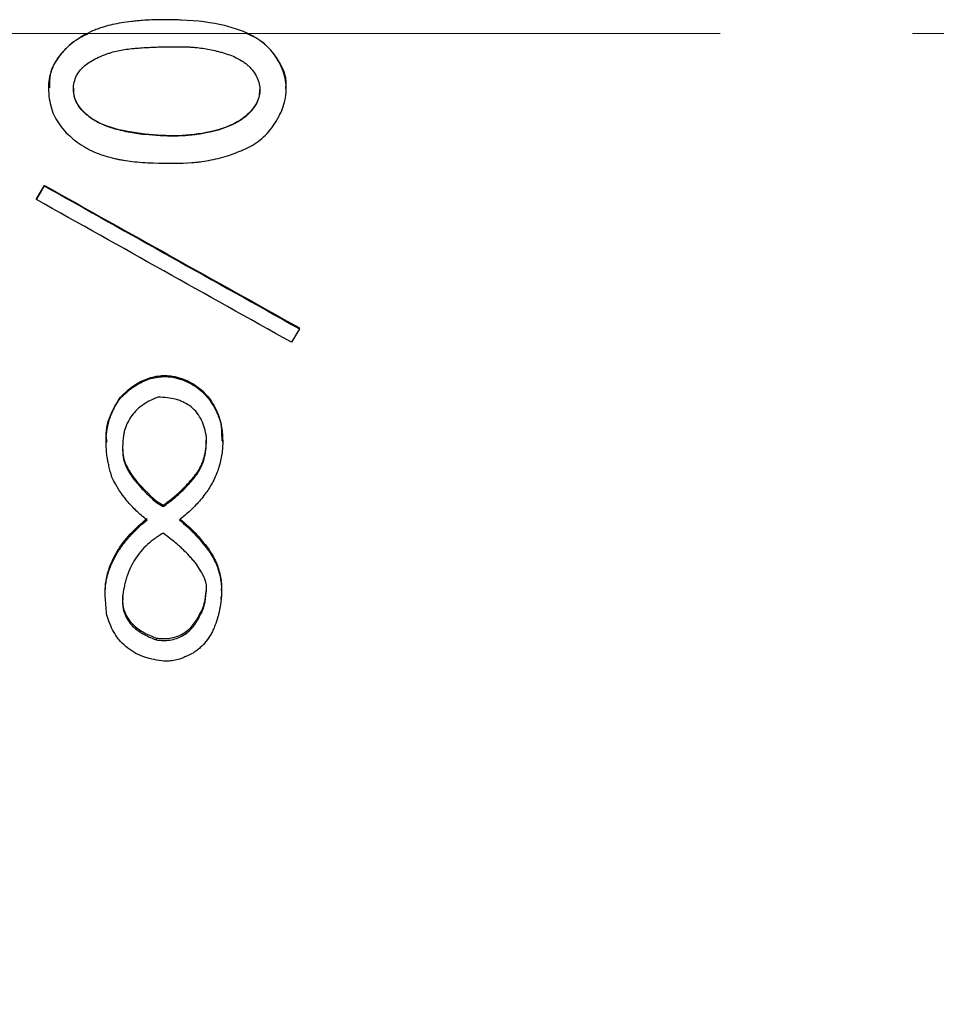
# Model space of a CAD drawing. Units: millimetres. Extents: x 12016 to 37473, y -9451 to -5016.
# Drawn here: x 12116 to 12128, y -7461 to -7448 of the extents above; entities that cross this region are included whole.
import ezdxf

# ---------------------------------------------------------------- set-up
doc = ezdxf.new("R2010")
doc.units = ezdxf.units.MM
doc.header["$LTSCALE"] = 10
doc.header["$PDMODE"] = 34
doc.linetypes.add('CENTER', pattern=[2, 1.25, -0.25, 0.25, -0.25])
doc.layers.add('3中心线层', color=1, linetype='CENTER', lineweight=9)
doc.layers.add('7标注层', color=4, linetype='Continuous', lineweight=5)
doc.styles.add('TH-GBD2M', font='calibri.ttf', dxfattribs={"width": 0.8, "height": 2.5})
doc.dimstyles.new('TH-GBD2M', dxfattribs={"dimtxt": 2.5, "dimasz": 3, "dimexe": 2, "dimexo": 0, "dimgap": 1.5, "dimtad": 1, "dimdec": 4, "dimzin": 9, "dimdsep": 46, "dimtxsty": 'TH-GBD2M', "dimcen": 0, "dimclrt": 3, "dimadec": 0, "dimazin": 3, "dimtfac": 1, "dimtdec": 4, "dimtofl": 0, "dimtmove": 0, "dimatfit": 3, "dimfxl": 1, "dimtolj": 1, "dimtzin": 0, "dimarcsym": 0})

# ---------------------------------------------------------------- blocks, each defined once
blk = doc.blocks.new('*D107')
at = {"layer": '7标注层', "color": 0, "lineweight": -2, "transparency": 16777216}
for p, q in [((12084.204, -7448.053), (12084.204, -7490.18)), ((12172.49, -7448.053), (12172.49, -7490.18)), ((12087.204, -7488.18), (12169.49, -7488.18))]:
    blk.add_line(p, q, dxfattribs=at)
at = {"layer": '7标注层', "color": 0, "transparency": 16777216}
for points in [[(12087.204, -7487.68), (12087.204, -7488.68), (12084.204, -7488.18)], [(12169.49, -7487.68), (12169.49, -7488.68), (12172.49, -7488.18)]]:
    blk.add_solid(points, dxfattribs=at)
at = {"layer": 'Defpoints', "color": 0, "transparency": 16777216}
for p in [(12084.204, -7448.053), (12172.49, -7448.053), (12172.49, -7488.18)]:
    blk.add_point(p, dxfattribs=at)
at = {"layer": '7标注层', "color": 3, "transparency": 16777216, "insert": (12128.347, -7485.424), "char_height": 2.5, "attachment_point": 5, "style": 'TH-GBD2M'}
blk.add_mtext('\\A1;44', dxfattribs=at)
blk = doc.blocks.new('*D117')
at = {"layer": '7标注层', "color": 0, "lineweight": -2, "transparency": 16777216}
for p, q in [((12084.204, -7448.053), (12084.204, -7498.033)), ((12174.49, -7448.053), (12174.49, -7498.033)), ((12087.204, -7496.033), (12171.49, -7496.033))]:
    blk.add_line(p, q, dxfattribs=at)
at = {"layer": '7标注层', "color": 0, "transparency": 16777216}
for points in [[(12087.204, -7495.533), (12087.204, -7496.533), (12084.204, -7496.033)], [(12171.49, -7495.533), (12171.49, -7496.533), (12174.49, -7496.033)]]:
    blk.add_solid(points, dxfattribs=at)
at = {"layer": 'Defpoints', "color": 0, "transparency": 16777216}
for p in [(12084.204, -7448.053), (12174.49, -7448.053), (12174.49, -7496.033)]:
    blk.add_point(p, dxfattribs=at)
at = {"layer": '7标注层', "color": 3, "transparency": 16777216, "insert": (12129.347, -7492.728), "char_height": 2.5, "width": 23.0452, "attachment_point": 5, "style": 'TH-GBD2M'}
blk.add_mtext('\\A1;45({\\fSimSun|b0|i0|c134|p34;齐焦距离})', dxfattribs=at)

msp = doc.modelspace()

# ---------------------------------------------------------------- linework, layer by layer
at = {"color": 7, "linetype": 'Continuous', "lineweight": 25}
for p, q in [((12118.75632, -7448.05278), (12118.75631, -7448.05277)), ((12116.17043, -7448.75946), (12116.17043, -7448.76169)), ((12119.26089, -7448.77472), (12119.26089, -7448.77248)), ((12116.11819, -7450.03667), (12116.11819, -7450.0305)), ((12116.01293, -7450.21229), (12116.01293, -7450.20557)), ((12119.43398, -7451.89418), (12119.43398, -7451.88221)), ((12117.78485, -7452.52239), (12117.78486, -7452.50847)), ((12117.10064, -7452.80105), (12117.10064, -7452.78626)), ((12118.41643, -7453.13299), (12118.42334, -7453.35019)), ((12118.41643, -7453.14885), (12118.41643, -7453.13299)), ((12116.91976, -7453.36055), (12116.91976, -7453.37714)), ((12118.22345, -7453.3399), (12118.22345, -7453.30518)), ((12118.22345, -7453.3399), (12118.22345, -7453.32343)), ((12118.43531, -7453.36642), (12118.43531, -7453.34987)), ((12117.13573, -7453.47871), (12117.13573, -7453.40932)), ((12118.0831, -7453.80798), (12118.0831, -7453.79005)), ((12117.57433, -7454.15389), (12117.57433, -7454.13489)), ((12117.66205, -7454.20572), (12117.66205, -7454.18655)), ((12118.22345, -7454.74025), (12118.22345, -7454.71942)), ((12118.22345, -7455.30714), (12118.22345, -7455.2214)), ((12118.42055, -7455.29962), (12118.42055, -7455.27705)), ((12116.90766, -7455.37571), (12116.90766, -7455.35289)), ((12117.13573, -7455.39283), (12117.13573, -7455.35856)), ((12118.41644, -7455.40995), (12118.41643, -7455.38705)), ((12118.13573, -7455.63247), (12118.13573, -7455.60886)), ((12117.57433, -7455.93991), (12117.57433, -7455.91535))]:
    msp.add_line(p, q, dxfattribs=at)
at = {"color": 7, "linetype": 'Continuous', "lineweight": 25, "flags": 128}
msp.add_lwpolyline([(12116.68598, -7448.04864), (12116.68603, -7448.04862), (12116.68607, -7448.04861)], dxfattribs=at)
at = {"color": 7, "linetype": 'Continuous', "lineweight": 25}
for points, knots in [([(12117.53079, -7449.73799), (12117.43465, -7449.73432), (12117.3001, -7449.72428), (12117.16003, -7449.70459), (12117.09422, -7449.69276), (12117.06693, -7449.68726), (12117.04893, -7449.6835), (12117.04238, -7449.6821), (12116.98664, -7449.66958), (12116.94431, -7449.65838), (12116.86422, -7449.6336), (12116.82966, -7449.62136), (12116.71348, -7449.57301), (12116.64093, -7449.53366), (12116.53462, -7449.46064), (12116.50108, -7449.43473), (12116.43777, -7449.37977), (12116.41035, -7449.35328), (12116.31973, -7449.25372), (12116.27293, -7449.18385), (12116.2075, -7449.0392), (12116.18634, -7448.9596), (12116.16618, -7448.77716), (12116.16906, -7448.69442), (12116.20205, -7448.53966), (12116.24794, -7448.42957), (12116.33849, -7448.31163), (12116.38523, -7448.26333), (12116.41815, -7448.23162), (12116.438, -7448.21391), (12116.5166, -7448.1477), (12116.5849, -7448.1017), (12116.69548, -7448.04317), (12116.7528, -7448.01651), (12116.81317, -7447.99378), (12116.85409, -7447.9795), (12116.87924, -7447.97151), (12116.96319, -7447.94662), (12117.07557, -7447.92151), (12117.22707, -7447.90056), (12117.30792, -7447.89217), (12117.34366, -7447.88902), (12117.36772, -7447.88702), (12117.3825, -7447.88588), (12117.46945, -7447.8795), (12117.59034, -7447.87456), (12117.74003, -7447.87505), (12117.80604, -7447.87659), (12117.85046, -7447.87792), (12117.86892, -7447.87857), (12118.1081, -7447.88874), (12118.29523, -7447.91257), (12118.53774, -7447.97049), (12118.64944, -7448.005), (12118.76304, -7448.05497), (12118.81566, -7448.08238), (12118.83732, -7448.09464), (12118.85156, -7448.10294), (12118.8561, -7448.10561), (12119.01594, -7448.20405), (12119.12255, -7448.32019), (12119.23188, -7448.56371), (12119.26372, -7448.68616), (12119.26092, -7448.8302), (12119.25116, -7448.89219), (12119.24275, -7448.93357), (12119.23671, -7448.95731), (12119.22106, -7449.01049), (12119.19998, -7449.0656), (12119.17077, -7449.12361), (12119.14948, -7449.16294), (12119.1367, -7449.18493), (12119.08062, -7449.27639), (12119.03086, -7449.33888), (12118.93588, -7449.42889), (12118.90307, -7449.45531), (12118.83512, -7449.50099), (12118.8055, -7449.51716), (12118.74376, -7449.54751), (12118.72203, -7449.55755), (12118.68419, -7449.57436), (12118.66504, -7449.58251), (12118.60692, -7449.60616), (12118.56565, -7449.62144), (12118.44885, -7449.66085), (12118.32888, -7449.69286), (12118.18336, -7449.71722), (12118.11981, -7449.72489), (12118.07718, -7449.72938), (12118.05193, -7449.7316), (12117.89194, -7449.74367), (12117.72308, -7449.74531), (12117.53079, -7449.73799)], [0, 0, 0, 0, 0.03125, 0.046875, 0.0546875, 0.05859375, 0.05859375, 0.0625, 0.0625, 0.078125, 0.078125, 0.09375, 0.09375, 0.125, 0.125, 0.140625, 0.140625, 0.15625, 0.15625, 0.1875, 0.1875, 0.21875, 0.21875, 0.25, 0.25, 0.28125, 0.296875, 0.3046875, 0.3046875, 0.3125, 0.3125, 0.34375, 0.34375, 0.359375, 0.3671875, 0.3671875, 0.375, 0.375, 0.40625, 0.421875, 0.4296875, 0.43359375, 0.43359375, 0.4375, 0.4375, 0.46875, 0.484375, 0.4921875, 0.4921875, 0.5, 0.5, 0.5625, 0.5625, 0.59375, 0.609375, 0.6171875, 0.62109375, 0.62109375, 0.625, 0.625, 0.6875, 0.6875, 0.71875, 0.734375, 0.7421875, 0.7421875, 0.75, 0.75, 0.765625, 0.7734375, 0.7734375, 0.78125, 0.78125, 0.8125, 0.8125, 0.828125, 0.828125, 0.84375, 0.84375, 0.8515625, 0.8515625, 0.859375, 0.859375, 0.875, 0.875, 0.90625, 0.921875, 0.9296875, 0.9296875, 0.9375, 0.9375, 1, 1, 1, 1]), ([(12116.68959, -7448.05507), (12116.63393, -7448.08256), (12116.49032, -7448.15347), (12116.30858, -7448.32922), (12116.17984, -7448.55151), (12116.18166, -7448.70148), (12116.18237, -7448.76018)], [0, 0, 0, 0, 0.20091019, 0.51838502, 0.81150095, 1, 1, 1, 1]), ([(12119.25304, -7448.77137), (12119.25542, -7448.75602), (12119.27725, -7448.61553), (12119.14934, -7448.35487), (12118.94461, -7448.13939), (12118.79129, -7448.07586), (12118.75303, -7448.06001)], [0, 0, 0, 0, 0.0504806, 0.46192622, 0.86570573, 1, 1, 1, 1]), ([(12117.42553, -7449.36882), (12117.56018, -7449.38369), (12117.6887, -7449.39025), (12117.8723, -7449.3876), (12117.9618, -7449.38316), (12118.06221, -7449.37252), (12118.1114, -7449.36583), (12118.13227, -7449.36268), (12118.14614, -7449.36051), (12118.15018, -7449.35987), (12118.31599, -7449.33217), (12118.44848, -7449.29362), (12118.61186, -7449.21704), (12118.68471, -7449.17407), (12118.75423, -7449.11573), (12118.78512, -7449.08451), (12118.79754, -7449.07069), (12118.80563, -7449.06138), (12118.80798, -7449.05865), (12118.85714, -7448.99812), (12118.88716, -7448.94332), (12118.91981, -7448.83168), (12118.92284, -7448.76706), (12118.90213, -7448.68), (12118.89211, -7448.65169), (12118.86585, -7448.59648), (12118.84766, -7448.56694), (12118.81286, -7448.51986), (12118.78305, -7448.48654), (12118.74768, -7448.4562), (12118.72286, -7448.43664), (12118.7066, -7448.42503), (12118.65454, -7448.39024), (12118.58075, -7448.35236), (12118.47485, -7448.31493), (12118.42522, -7448.30033), (12118.39118, -7448.29093), (12118.37065, -7448.28564), (12118.29608, -7448.26744), (12118.20584, -7448.24986), (12118.09925, -7448.23679), (12118.04562, -7448.23212), (12118.02256, -7448.23051), (12118.00718, -7448.22953), (12117.9968, -7448.22894), (12117.95153, -7448.22658), (12117.87531, -7448.22504), (12117.75864, -7448.22605), (12117.7027, -7448.22708), (12117.66408, -7448.2279), (12117.6402, -7448.22848), (12117.5566, -7448.23069), (12117.46048, -7448.23472), (12117.35569, -7448.24181), (12117.31235, -7448.24537), (12117.28381, -7448.24785), (12117.2733, -7448.24881), (12117.22079, -7448.25392), (12117.18812, -7448.2579), (12117.12743, -7448.267), (12117.10319, -7448.27129), (12117.0443, -7448.28433), (12117.00021, -7448.29593), (12116.95622, -7448.31024), (12116.92693, -7448.32038), (12116.91533, -7448.32457), (12116.82699, -7448.35885), (12116.73533, -7448.40371), (12116.65351, -7448.46256), (12116.62383, -7448.48918), (12116.60523, -7448.50723), (12116.59888, -7448.51371), (12116.54666, -7448.5739), (12116.51971, -7448.62515), (12116.49141, -7448.75193), (12116.49295, -7448.81724), (12116.52077, -7448.92579), (12116.5587, -7449.0023), (12116.63281, -7449.08298), (12116.67733, -7449.12118), (12116.69801, -7449.13709), (12116.71215, -7449.14759), (12116.72205, -7449.15463), (12116.80327, -7449.21096), (12116.89972, -7449.25504), (12117.0744, -7449.30776), (12117.16924, -7449.33076), (12117.29301, -7449.35175), (12117.34887, -7449.35948), (12117.38673, -7449.36436), (12117.4087, -7449.36696), (12117.42553, -7449.36882)], [0, 0, 0, 0, 0.0625, 0.0625, 0.09375, 0.109375, 0.1171875, 0.12109375, 0.12109375, 0.125, 0.125, 0.1875, 0.1875, 0.21875, 0.234375, 0.2421875, 0.24609375, 0.24609375, 0.25, 0.25, 0.28125, 0.28125, 0.3125, 0.3125, 0.328125, 0.328125, 0.34375, 0.34375, 0.359375, 0.3671875, 0.3671875, 0.375, 0.375, 0.40625, 0.421875, 0.4296875, 0.4296875, 0.4375, 0.4375, 0.46875, 0.484375, 0.4921875, 0.49609375, 0.49609375, 0.5, 0.5, 0.53125, 0.546875, 0.5546875, 0.5546875, 0.5625, 0.5625, 0.59375, 0.609375, 0.6171875, 0.6171875, 0.625, 0.625, 0.640625, 0.640625, 0.65625, 0.65625, 0.671875, 0.6796875, 0.6796875, 0.6875, 0.6875, 0.71875, 0.734375, 0.7421875, 0.7421875, 0.75, 0.75, 0.78125, 0.78125, 0.8125, 0.8125, 0.84375, 0.859375, 0.8671875, 0.87109375, 0.87109375, 0.875, 0.875, 0.9375, 0.9375, 0.96875, 0.984375, 0.9921875, 0.9921875, 1, 1, 1, 1]), ([(12117.42553, -7449.36472), (12117.27316, -7449.34305), (12117.02953, -7449.30839), (12116.75654, -7449.18541), (12116.61159, -7449.06509), (12116.53245, -7448.95251), (12116.49326, -7448.84816), (12116.49957, -7448.78523), (12116.5016, -7448.765)], [0, 0, 0, 0, 0.38079585, 0.60888199, 0.73371776, 0.84382293, 0.94978845, 1, 1, 1, 1]), ([(12118.91361, -7448.78124), (12118.91238, -7448.81629), (12118.90875, -7448.92038), (12118.81425, -7449.06227), (12118.6092, -7449.23661), (12118.27621, -7449.34591), (12117.85296, -7449.39734), (12117.56941, -7449.3757), (12117.42553, -7449.36472)], [0, 0, 0, 0, 0.05917283, 0.17569434, 0.27440662, 0.51692372, 0.75487692, 1, 1, 1, 1]), ([(12117.10064, -7452.78626), (12117.14674, -7452.74196), (12117.23888, -7452.6534), (12117.40468, -7452.55272), (12117.56057, -7452.50846), (12117.68894, -7452.49837), (12117.75288, -7452.5051), (12117.78486, -7452.50847)], [0, 0, 0, 0, 0.25017362, 0.50013247, 0.74973591, 0.87483453, 1, 1, 1, 1]), ([(12117.78486, -7452.50847), (12117.82311, -7452.51803), (12117.89959, -7452.53714), (12118.04493, -7452.59821), (12118.20596, -7452.71606), (12118.31932, -7452.87834), (12118.38306, -7453.02088), (12118.40531, -7453.09561), (12118.41643, -7453.13299)], [0, 0, 0, 0, 0.12523808, 0.25037787, 0.49988986, 0.74957309, 0.87475168, 1, 1, 1, 1]), ([(12117.10064, -7452.80105), (12117.12882, -7452.77292), (12117.16781, -7452.73582), (12117.20758, -7452.70149), (12117.2234, -7452.68869), (12117.23367, -7452.68058), (12117.2367, -7452.67821), (12117.29824, -7452.63232), (12117.35111, -7452.60044), (12117.46551, -7452.54895), (12117.52698, -7452.53138), (12117.60931, -7452.51963), (12117.63366, -7452.51702), (12117.65748, -7452.51579), (12117.67325, -7452.51527), (12117.68369, -7452.51518), (12117.70943, -7452.51534), (12117.74144, -7452.51773), (12117.78485, -7452.52239)], [0, 0, 0, 0, 0.125, 0.1875, 0.21875, 0.21875, 0.25, 0.25, 0.5, 0.5, 0.75, 0.75, 0.8125, 0.84375, 0.84375, 0.875, 0.875, 1, 1, 1, 1]), ([(12117.78485, -7452.52239), (12117.81033, -7452.52879), (12117.84367, -7452.53754), (12117.86969, -7452.54504), (12117.88541, -7452.54975), (12117.88928, -7452.55091), (12117.93638, -7452.56658), (12117.9717, -7452.58142), (12118.07879, -7452.63707), (12118.14403, -7452.68587), (12118.24876, -7452.79313), (12118.2961, -7452.86015), (12118.34213, -7452.94755), (12118.355, -7452.97406), (12118.36646, -7453.00099), (12118.37378, -7453.01904), (12118.37839, -7453.03112), (12118.38961, -7453.06166), (12118.40154, -7453.09888), (12118.41643, -7453.14885)], [0, 0, 0, 0, 0.0625, 0.09375, 0.09375, 0.125, 0.125, 0.25, 0.25, 0.5, 0.5, 0.75, 0.75, 0.8125, 0.84375, 0.84375, 0.875, 0.875, 1, 1, 1, 1]), ([(12116.93291, -7453.35854), (12116.92854, -7453.33338), (12116.90895, -7453.22076), (12116.96693, -7453.01607), (12117.05607, -7452.86286), (12117.10064, -7452.78626)], [0, 0, 0, 0, 0.12571498, 0.56284696, 1, 1, 1, 1]), ([(12116.99538, -7453.82529), (12116.97981, -7453.77168), (12116.96047, -7453.69902), (12116.94493, -7453.62783), (12116.93978, -7453.60024), (12116.93667, -7453.58249), (12116.93577, -7453.57722), (12116.92726, -7453.51966), (12116.92288, -7453.47443), (12116.91899, -7453.38562), (12116.91932, -7453.34431), (12116.92546, -7453.25427), (12116.93151, -7453.20999), (12116.94956, -7453.1229), (12116.96064, -7453.08268), (12116.98449, -7453.01572), (12116.99715, -7452.98363), (12117.01093, -7452.95364), (12117.02036, -7452.93411), (12117.02664, -7452.92187), (12117.04424, -7452.88888), (12117.06773, -7452.85081), (12117.10064, -7452.80105)], [0, 0, 0, 0, 0.125, 0.1875, 0.21875, 0.21875, 0.25, 0.25, 0.375, 0.375, 0.5, 0.5, 0.625, 0.625, 0.75, 0.75, 0.8125, 0.84375, 0.84375, 0.875, 0.875, 1, 1, 1, 1]), ([(12117.59187, -7452.78364), (12117.57039, -7452.79247), (12117.54233, -7452.80432), (12117.5205, -7452.8141), (12117.50733, -7452.82015), (12117.50385, -7452.82175), (12117.46575, -7452.84054), (12117.43735, -7452.85706), (12117.34429, -7452.92077), (12117.29557, -7452.96559), (12117.21414, -7453.07411), (12117.18304, -7453.13761), (12117.15821, -7453.22163), (12117.15186, -7453.24689), (12117.14717, -7453.27224), (12117.14442, -7453.28916), (12117.14289, -7453.30041), (12117.13949, -7453.32887), (12117.13733, -7453.36328), (12117.13573, -7453.40932)], [0, 0, 0, 0, 0.0625, 0.09375, 0.09375, 0.125, 0.125, 0.25, 0.25, 0.5, 0.5, 0.75, 0.75, 0.8125, 0.84375, 0.84375, 0.875, 0.875, 1, 1, 1, 1]), ([(12118.22345, -7453.30518), (12118.21098, -7453.21955), (12118.19012, -7453.14577), (12118.13166, -7453.02201), (12118.07975, -7452.95247), (12117.996, -7452.88663), (12117.94946, -7452.85783), (12117.88699, -7452.83147), (12117.85847, -7452.82172), (12117.83906, -7452.81556), (12117.82668, -7452.81199), (12117.75822, -7452.79345), (12117.68249, -7452.78468), (12117.59187, -7452.78364)], [0, 0, 0, 0, 0.25, 0.25, 0.5, 0.5, 0.625, 0.6875, 0.71875, 0.71875, 0.75, 0.75, 1, 1, 1, 1]), ([(12118.41643, -7453.14885), (12118.42677, -7453.21517), (12118.43286, -7453.27495), (12118.4356, -7453.35485), (12118.43554, -7453.38769), (12118.43321, -7453.44771), (12118.4314, -7453.4725), (12118.4201, -7453.56208), (12118.40807, -7453.62017), (12118.37499, -7453.7331), (12118.3551, -7453.78553), (12118.3017, -7453.89677), (12118.27013, -7453.9518), (12118.22637, -7454.01719), (12118.21002, -7454.03978), (12118.17379, -7454.08658), (12118.15125, -7454.11384), (12118.09426, -7454.17965), (12118.05088, -7454.22426), (12117.97345, -7454.29607), (12117.92692, -7454.33547), (12117.87258, -7454.37835)], [0, 0, 0, 0, 0.125, 0.125, 0.1875, 0.1875, 0.25, 0.25, 0.375, 0.375, 0.5, 0.5, 0.625, 0.625, 0.6875, 0.6875, 0.75, 0.75, 0.875, 0.875, 1, 1, 1, 1]), ([(12118.0831, -7453.79005), (12118.09909, -7453.76797), (12118.13123, -7453.72359), (12118.16777, -7453.64891), (12118.19866, -7453.5601), (12118.21922, -7453.45063), (12118.22197, -7453.36787), (12118.22345, -7453.32343)], [0, 0, 0, 0, 0.16404665, 0.32970609, 0.49983112, 0.73138494, 1, 1, 1, 1]), ([(12118.0831, -7453.80798), (12118.10838, -7453.77569), (12118.14115, -7453.72379), (12118.16621, -7453.66667), (12118.18119, -7453.62744), (12118.18883, -7453.60363), (12118.21269, -7453.51781), (12118.22264, -7453.43563), (12118.22345, -7453.3399)], [0, 0, 0, 0, 0.25, 0.375, 0.375, 0.5, 0.5, 1, 1, 1, 1]), ([(12117.13573, -7453.46181), (12117.1368, -7453.49631), (12117.13895, -7453.56534), (12117.18736, -7453.69569), (12117.31874, -7453.90001), (12117.47208, -7454.04093), (12117.57433, -7454.13489)], [0, 0, 0, 0, 0.12495563, 0.24998778, 0.49989176, 1, 1, 1, 1]), ([(12117.13573, -7453.47871), (12117.13589, -7453.50051), (12117.13669, -7453.51999), (12117.1396, -7453.55427), (12117.14103, -7453.56604), (12117.14789, -7453.59712), (12117.15236, -7453.61305), (12117.16337, -7453.6457), (12117.17139, -7453.66575), (12117.1897, -7453.70707), (12117.21238, -7453.74978), (12117.24649, -7453.80202), (12117.26275, -7453.82493), (12117.27395, -7453.84031), (12117.28126, -7453.85006), (12117.30346, -7453.87912), (12117.33461, -7453.91678), (12117.37252, -7453.95861), (12117.3993, -7453.98742), (12117.40731, -7453.99577), (12117.45927, -7454.04885), (12117.51148, -7454.09803), (12117.57433, -7454.15389)], [0, 0, 0, 0, 0.0625, 0.0625, 0.125, 0.125, 0.1875, 0.1875, 0.25, 0.25, 0.375, 0.4375, 0.46875, 0.46875, 0.5, 0.5, 0.625, 0.6875, 0.6875, 0.75, 0.75, 1, 1, 1, 1]), ([(12117.66205, -7454.18655), (12117.6883, -7454.16778), (12117.71115, -7454.15117), (12117.75001, -7454.12223), (12117.76202, -7454.11315), (12117.81185, -7454.07299), (12117.84929, -7454.03988), (12117.90654, -7453.98566), (12117.93357, -7453.95918), (12117.9582, -7453.93367), (12117.97409, -7453.91687), (12117.98378, -7453.90635), (12118.01077, -7453.87653), (12118.04208, -7453.83976), (12118.0831, -7453.79005)], [0, 0, 0, 0, 0.125, 0.125, 0.25, 0.25, 0.5, 0.5, 0.625, 0.6875, 0.6875, 0.75, 0.75, 1, 1, 1, 1]), ([(12117.45152, -7454.37835), (12117.39823, -7454.33697), (12117.35149, -7454.29735), (12117.27111, -7454.22164), (12117.22877, -7454.17677), (12117.11121, -7454.03387), (12117.05457, -7453.94441), (12116.99538, -7453.82529)], [0, 0, 0, 0, 0.25, 0.25, 0.5, 0.5, 1, 1, 1, 1]), ([(12117.66205, -7454.20572), (12117.6883, -7454.1869), (12117.72256, -7454.16189), (12117.74915, -7454.14174), (12117.76517, -7454.12939), (12117.77033, -7454.12537), (12117.81184, -7454.09181), (12117.84931, -7454.05857), (12117.90653, -7454.00421), (12117.93356, -7453.97766), (12117.95819, -7453.95206), (12117.97408, -7453.9352), (12117.98378, -7453.92464), (12118.01076, -7453.89475), (12118.04206, -7453.85786), (12118.0831, -7453.80798)], [0, 0, 0, 0, 0.125, 0.1875, 0.1875, 0.25, 0.25, 0.5, 0.5, 0.625, 0.6875, 0.6875, 0.75, 0.75, 1, 1, 1, 1]), ([(12116.90766, -7455.35289), (12116.90805, -7455.30429), (12116.90883, -7455.20711), (12116.94878, -7455.01594), (12117.04966, -7454.79108), (12117.22957, -7454.55516), (12117.37752, -7454.42417), (12117.45152, -7454.35865)], [0, 0, 0, 0, 0.12512959, 0.25019574, 0.4998443, 0.74980383, 1, 1, 1, 1]), ([(12116.90766, -7455.37571), (12116.90782, -7455.3434), (12116.90868, -7455.30093), (12116.91049, -7455.26746), (12116.91191, -7455.24714), (12116.91235, -7455.24124), (12116.91621, -7455.20697), (12116.91988, -7455.1836), (12116.92941, -7455.13581), (12116.93596, -7455.10891), (12116.95476, -7455.04149), (12116.97881, -7454.97421), (12117.01072, -7454.90715), (12117.03375, -7454.8625), (12117.04771, -7454.83756), (12117.08278, -7454.77865), (12117.12245, -7454.71973), (12117.17678, -7454.65095), (12117.2018, -7454.62147), (12117.21886, -7454.60182), (12117.23023, -7454.58907), (12117.28661, -7454.5269), (12117.35829, -7454.45898), (12117.45152, -7454.37835)], [0, 0, 0, 0, 0.0625, 0.09375, 0.09375, 0.125, 0.125, 0.1875, 0.1875, 0.25, 0.25, 0.375, 0.4375, 0.4375, 0.5, 0.5, 0.625, 0.6875, 0.71875, 0.71875, 0.75, 0.75, 1, 1, 1, 1]), ([(12117.87258, -7454.37835), (12117.94759, -7454.44137), (12118.01127, -7454.49968), (12118.10692, -7454.59839), (12118.1617, -7454.66215), (12118.22345, -7454.74025)], [0, 0, 0, 0, 0.5, 0.5, 1, 1, 1, 1]), ([(12117.88331, -7454.36857), (12117.94981, -7454.4262), (12118.0737, -7454.53357), (12118.17604, -7454.66058), (12118.22345, -7454.71942)], [0, 0, 0, 0, 0.53678021, 1, 1, 1, 1]), ([(12117.66205, -7454.55079), (12117.63799, -7454.56535), (12117.60662, -7454.58478), (12117.58234, -7454.60057), (12117.56772, -7454.61029), (12117.56378, -7454.61293), (12117.52221, -7454.64233), (12117.48959, -7454.66891), (12117.39394, -7454.75755), (12117.3399, -7454.82227), (12117.25367, -7454.95901), (12117.21737, -7455.03637), (12117.18332, -7455.13605), (12117.17405, -7455.16599), (12117.16622, -7455.196), (12117.16132, -7455.21603), (12117.15833, -7455.22932), (12117.15115, -7455.26308), (12117.14409, -7455.30392), (12117.13573, -7455.35856)], [0, 0, 0, 0, 0.0625, 0.09375, 0.09375, 0.125, 0.125, 0.25, 0.25, 0.5, 0.5, 0.75, 0.75, 0.8125, 0.84375, 0.84375, 0.875, 0.875, 1, 1, 1, 1]), ([(12118.22345, -7455.2214), (12118.21725, -7455.19873), (12118.21124, -7455.17866), (12118.19956, -7455.14376), (12118.19513, -7455.13166), (12118.18172, -7455.10175), (12118.17398, -7455.08615), (12118.15643, -7455.05365), (12118.14427, -7455.03296), (12118.11875, -7454.99168), (12118.08889, -7454.94913), (12118.05253, -7454.90469), (12118.02685, -7454.87465), (12118.0103, -7454.85618), (12117.9764, -7454.81953), (12117.93927, -7454.78192), (12117.89031, -7454.73635), (12117.86812, -7454.71646), (12117.85306, -7454.70312), (12117.84284, -7454.6942), (12117.79569, -7454.65339), (12117.73717, -7454.60711), (12117.66205, -7454.55079)], [0, 0, 0, 0, 0.0625, 0.0625, 0.125, 0.125, 0.1875, 0.1875, 0.25, 0.25, 0.375, 0.4375, 0.4375, 0.5, 0.5, 0.625, 0.6875, 0.71875, 0.71875, 0.75, 0.75, 1, 1, 1, 1]), ([(12118.22345, -7454.71942), (12118.25793, -7454.76841), (12118.32688, -7454.86638), (12118.39205, -7455.03378), (12118.42518, -7455.20962), (12118.41935, -7455.32789), (12118.41643, -7455.38705)], [0, 0, 0, 0, 0.2500387, 0.49998905, 0.74991301, 1, 1, 1, 1]), ([(12118.22345, -7454.74025), (12118.24496, -7454.76958), (12118.27322, -7454.81044), (12118.29548, -7454.84658), (12118.309, -7454.86963), (12118.3136, -7454.87775), (12118.34817, -7454.94455), (12118.37046, -7455.00062), (12118.39483, -7455.08521), (12118.40486, -7455.12825), (12118.41166, -7455.17243), (12118.41547, -7455.20213), (12118.41729, -7455.22064), (12118.42183, -7455.27846), (12118.42125, -7455.33773), (12118.41644, -7455.40995)], [0, 0, 0, 0, 0.125, 0.1875, 0.1875, 0.25, 0.25, 0.5, 0.5, 0.625, 0.6875, 0.6875, 0.75, 0.75, 1, 1, 1, 1]), ([(12118.13573, -7455.60886), (12118.15438, -7455.57706), (12118.16574, -7455.55601), (12118.1792, -7455.52201), (12118.1856, -7455.50336), (12118.19151, -7455.48224), (12118.19533, -7455.46761), (12118.19789, -7455.457), (12118.20787, -7455.41343), (12118.21602, -7455.35758), (12118.22345, -7455.28454)], [0, 0, 0, 0, 0.25, 0.25, 0.375, 0.4375, 0.4375, 0.5, 0.5, 1, 1, 1, 1]), ([(12118.13573, -7455.63247), (12118.15437, -7455.60058), (12118.16575, -7455.57944), (12118.1792, -7455.54536), (12118.1856, -7455.52666), (12118.1915, -7455.50547), (12118.19533, -7455.49079), (12118.19789, -7455.48013), (12118.20787, -7455.43644), (12118.21602, -7455.38042), (12118.22345, -7455.30714)], [0, 0, 0, 0, 0.25, 0.25, 0.375, 0.4375, 0.4375, 0.5, 0.5, 1, 1, 1, 1]), ([(12117.13573, -7455.36997), (12117.13436, -7455.40141), (12117.13163, -7455.46425), (12117.15586, -7455.58823), (12117.24002, -7455.72701), (12117.39542, -7455.84342), (12117.51463, -7455.89135), (12117.57433, -7455.91535)], [0, 0, 0, 0, 0.12536071, 0.25053991, 0.49951778, 0.74938947, 1, 1, 1, 1]), ([(12117.13573, -7455.39283), (12117.13479, -7455.41383), (12117.13404, -7455.44139), (12117.13428, -7455.46303), (12117.13465, -7455.47614), (12117.13475, -7455.47943), (12117.13779, -7455.51872), (12117.14403, -7455.55021), (12117.16292, -7455.60953), (12117.17559, -7455.63791), (12117.2074, -7455.69209), (12117.22886, -7455.72045), (12117.26895, -7455.76442), (12117.30276, -7455.79562), (12117.34876, -7455.82894), (12117.36987, -7455.84256), (12117.38426, -7455.85149), (12117.39416, -7455.85735), (12117.43872, -7455.88298), (12117.49712, -7455.90955), (12117.57433, -7455.93991)], [0, 0, 0, 0, 0.0625, 0.09375, 0.09375, 0.125, 0.125, 0.25, 0.25, 0.375, 0.375, 0.5, 0.5, 0.625, 0.6875, 0.71875, 0.71875, 0.75, 0.75, 1, 1, 1, 1]), ([(12118.41644, -7455.40995), (12118.40962, -7455.45878), (12118.39911, -7455.52399), (12118.38636, -7455.58607), (12118.38079, -7455.60968), (12118.37705, -7455.62475), (12118.37606, -7455.62873), (12118.36215, -7455.67922), (12118.34309, -7455.73657), (12118.32048, -7455.78906), (12118.30462, -7455.82298), (12118.29759, -7455.83704), (12118.26755, -7455.89176), (12118.24559, -7455.92535), (12118.19779, -7455.98675), (12118.17463, -7456.01216), (12118.12897, -7456.05314), (12118.10571, -7456.07216), (12118.0818, -7456.08896), (12118.06571, -7456.09967), (12118.05513, -7456.10624), (12118.0265, -7456.12323), (12117.99095, -7456.14052), (12117.94275, -7456.16148)], [0, 0, 0, 0, 0.125, 0.1875, 0.21875, 0.21875, 0.25, 0.25, 0.375, 0.4375, 0.4375, 0.5, 0.5, 0.625, 0.625, 0.75, 0.75, 0.8125, 0.84375, 0.84375, 0.875, 0.875, 1, 1, 1, 1]), ([(12117.64451, -7456.21256), (12117.59762, -7456.20667), (12117.53132, -7456.19491), (12117.47106, -7456.17876), (12117.43223, -7456.16702), (12117.41608, -7456.16165), (12117.31277, -7456.12251), (12117.24083, -7456.08084), (12117.14394, -7455.99846), (12117.09978, -7455.95357), (12117.06205, -7455.90313), (12117.03832, -7455.86827), (12117.02553, -7455.84729), (12116.98154, -7455.76861), (12116.95103, -7455.69087), (12116.92521, -7455.59826)], [0, 0, 0, 0, 0.125, 0.1875, 0.1875, 0.25, 0.25, 0.5, 0.5, 0.625, 0.6875, 0.6875, 0.75, 0.75, 1, 1, 1, 1]), ([(12117.57433, -7455.91535), (12117.60327, -7455.91817), (12117.66114, -7455.92382), (12117.77725, -7455.91705), (12117.91784, -7455.87168), (12118.05237, -7455.75799), (12118.10792, -7455.65862), (12118.13573, -7455.60886)], [0, 0, 0, 0, 0.12541695, 0.25072971, 0.50005309, 0.74965363, 1, 1, 1, 1]), ([(12117.57433, -7455.93991), (12117.59317, -7455.94176), (12117.60984, -7455.9432), (12117.63881, -7455.94527), (12117.64715, -7455.94582), (12117.68944, -7455.9468), (12117.71819, -7455.94506), (12117.8081, -7455.93235), (12117.86309, -7455.91396), (12117.93659, -7455.8724), (12117.97141, -7455.84827), (12118.00336, -7455.81911), (12118.02401, -7455.79855), (12118.03679, -7455.78445), (12118.0714, -7455.74372), (12118.10207, -7455.69579), (12118.13573, -7455.63247)], [0, 0, 0, 0, 0.0625, 0.0625, 0.125, 0.125, 0.25, 0.25, 0.5, 0.5, 0.625, 0.6875, 0.6875, 0.75, 0.75, 1, 1, 1, 1]), ([(12117.94275, -7456.16148), (12117.92724, -7456.16839), (12117.91358, -7456.17424), (12117.88998, -7456.18383), (12117.88294, -7456.18661), (12117.84999, -7456.19757), (12117.82445, -7456.20367), (12117.78404, -7456.21046), (12117.77095, -7456.21222), (12117.74551, -7456.21473), (12117.7295, -7456.21556), (12117.70457, -7456.21608), (12117.67901, -7456.21502), (12117.64451, -7456.21256)], [0, 0, 0, 0, 0.125, 0.125, 0.25, 0.25, 0.5, 0.5, 0.625, 0.625, 0.75, 0.75, 1, 1, 1, 1])]:
    msp.add_open_spline(points, degree=3, knots=knots, dxfattribs=at)
for points in [[(12116.01293, -7450.20557), (12116.04801, -7450.14722), (12116.0831, -7450.08886), (12116.11819, -7450.0305)], [(12116.01293, -7450.21229), (12116.04801, -7450.15377), (12116.0831, -7450.09522), (12116.11819, -7450.03667)], [(12116.11819, -7450.0305), (12117.22345, -7450.64919), (12118.32871, -7451.26678), (12119.43398, -7451.88221)], [(12116.11819, -7450.03667), (12117.22345, -7450.65731), (12118.32871, -7451.27682), (12119.43398, -7451.89418)], [(12119.32871, -7452.06884), (12118.22345, -7451.4519), (12117.11819, -7450.83271), (12116.01293, -7450.21229)], [(12119.43398, -7451.89418), (12119.39889, -7451.95242), (12119.3638, -7452.01064), (12119.32871, -7452.06884)], [(12117.57433, -7454.13489), (12117.60357, -7454.15211), (12117.63281, -7454.16934), (12117.66205, -7454.18655)], [(12117.57433, -7454.15389), (12117.60357, -7454.17117), (12117.63281, -7454.18845), (12117.66205, -7454.20572)], [(12116.92521, -7455.59826), (12116.91936, -7455.52414), (12116.91351, -7455.44995), (12116.90766, -7455.37571)]]:
    msp.add_open_spline(points, degree=3, dxfattribs=at)
at = {"layer": '3中心线层'}
msp.add_line((12072.40401, -7448.05336), (12174.49001, -7448.05336), dxfattribs=at)

# ---------------------------------------------------------------- dimensions: what is measured, and where the dimension line sits
at = {"layer": '7标注层'}
for base, p2, text, picture, middle in [((12172.49001, -7488.18021), (12172.49001, -7448.05336), '44', '*D107', (12128.34701, -7485.42444)), ((12174.49001, -7496.03311), (12174.49001, -7448.05336), '45({\\fSimSun|b0|i0|c134|p34;齐焦距离})', '*D117', (12129.34701, -7492.72791))]:
    dim = msp.add_linear_dim(base=base, p1=(12084.20401, -7448.05336), p2=p2, text=text, dimstyle='TH-GBD2M', dxfattribs=at)
    dim.commit()
    dim.dimension.update_dxf_attribs({"geometry": picture, "text_midpoint": middle})

doc.saveas('drawing.dxf')
